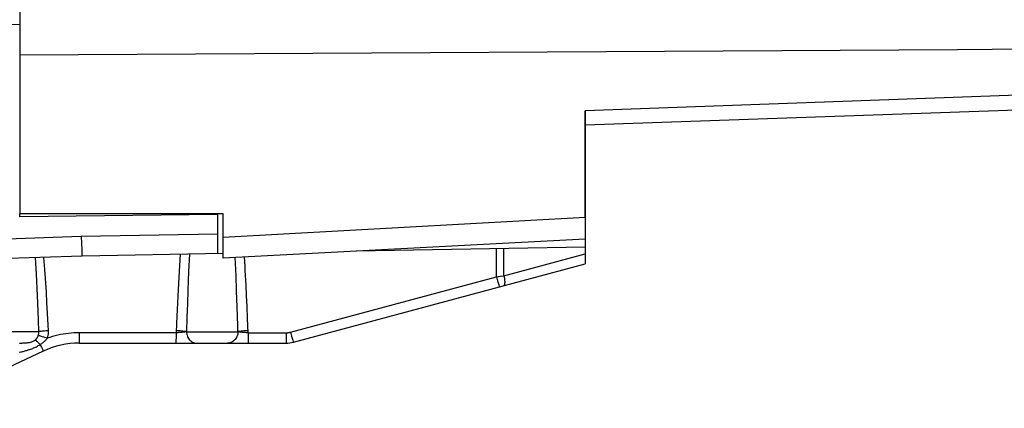
# Model space of a CAD drawing. Units: millimetres. Extents: x -80 to 32, y -25 to 47.
# Drawn here: x -70 to -53, y -24 to -18 of the extents above; entities that cross this region are included whole.
import ezdxf

# ---------------------------------------------------------------- set-up
doc = ezdxf.new("R2010")
doc.units = ezdxf.units.MM
doc.header["$LTSCALE"] = 19.36
doc.layers.get('0').update_dxf_attribs({"linetype": 'CONTINUOUS'})
for name, color, linetype in [('ASSI', 7, 'CONTINUOUS'), ('COPY_PUBLISH', 7, 'CONTINUOUS'), ('DRAFT', 7, 'CONTINUOUS'), ('RACCORDO', 7, 'CONTINUOUS')]:
    doc.layers.add(name, color=color, linetype=linetype)

msp = doc.modelspace()

# ---------------------------------------------------------------- linework, layer by layer
at = {"color": 7, "linetype": 'CONTINUOUS'}
for p, q in [((-70.485, -17.943), (-70.485, -21.038)), ((-66.885, -21.036), (-70.485, -21.038)), ((-66.885, -21.821), (-66.885, -21.036)), ((-60.485, -21.102), (-60.485, -21.485)), ((-60.485, -21.485), (-66.885, -21.821))]:
    msp.add_line(p, q, dxfattribs=at)
at = {"color": 250, "linetype": 'CONTINUOUS'}
msp.add_line((-60.485, -21.102), (-66.885, -21.452), dxfattribs=at)
at = {"layer": 'ASSI', "color": 7, "linetype": 'CONTINUOUS'}
for p, q in [((-66.985, -21.047), (-70.485, -21.091)), ((-66.985, -21.036), (-66.985, -21.74)), ((-60.485, -21.485), (-60.485, -21.921)), ((-66.885, -21.739), (-69.385, -21.782)), ((-60.485, -21.627), (-64.533, -21.697)), ((-69.385, -21.782), (-74.785, -21.971)), ((-65.646, -23.304), (-60.485, -21.921)), ((-69.433, -23.321), (-65.776, -23.321)), ((-72.238, -24.474), (-70.067, -23.461))]:
    msp.add_line(p, q, dxfattribs=at)
at = {"layer": 'ASSI', "color": 250, "linetype": 'CONTINUOUS'}
for p, q in [((-66.985, -21.395), (-69.397, -21.437)), ((-69.397, -21.437), (-74.785, -21.632)), ((-69.397, -21.437), (-69.39, -21.673)), ((-69.39, -21.673), (-69.387, -21.742)), ((-67.485, -21.749), (-67.498, -22.053)), ((-62.05, -22.151), (-62.05, -21.654)), ((-61.922, -22.13), (-61.922, -21.652)), ((-61.922, -22.13), (-60.485, -21.745)), ((-70.192, -22.104), (-70.207, -21.811)), ((-70.042, -22.021), (-70.058, -21.806)), ((-66.66, -22.129), (-66.673, -21.81)), ((-70.18, -22.348), (-70.192, -22.104)), ((-70.026, -22.255), (-70.042, -22.021)), ((-67.668, -22.052), (-67.68, -22.267)), ((-67.498, -22.053), (-67.511, -22.384)), ((-66.483, -22.296), (-66.497, -22.04)), ((-70.016, -22.424), (-70.026, -22.255)), ((-67.68, -22.267), (-67.692, -22.493)), ((-66.65, -22.396), (-66.66, -22.129)), ((-66.474, -22.48), (-66.483, -22.296)), ((-65.695, -23.128), (-62.05, -22.151)), ((-62.05, -22.151), (-61.979, -22.14)), ((-62.05, -22.151), (-62.032, -22.22)), ((-62.032, -22.22), (-62.012, -22.292)), ((-62.012, -22.292), (-62.006, -22.314)), ((-61.979, -22.14), (-61.922, -22.13)), ((-70.168, -22.616), (-70.18, -22.348)), ((-70.005, -22.604), (-70.016, -22.424)), ((-67.511, -22.384), (-67.52, -22.619)), ((-66.64, -22.688), (-66.65, -22.396)), ((-70.157, -22.91), (-70.168, -22.616)), ((-69.994, -22.796), (-70.005, -22.604)), ((-67.692, -22.493), (-67.703, -22.729)), ((-67.52, -22.619), (-67.528, -22.865)), ((-66.465, -22.676), (-66.474, -22.48)), ((-67.703, -22.729), (-67.715, -22.976)), ((-66.456, -22.884), (-66.465, -22.676)), ((-70.149, -23.121), (-70.157, -22.91)), ((-67.715, -22.976), (-67.721, -23.138)), ((-67.528, -22.865), (-67.536, -23.121)), ((-66.446, -23.138), (-66.456, -22.884)), ((-70.149, -23.121), (-71.013, -23.121)), ((-69.429, -23.186), (-69.429, -23.138)), ((-67.721, -23.138), (-69.429, -23.138)), ((-67.721, -23.138), (-67.722, -23.186)), ((-67.536, -23.121), (-66.627, -23.121)), ((-66.446, -23.138), (-65.772, -23.138)), ((-66.446, -23.138), (-66.446, -23.186)), ((-65.772, -23.138), (-65.773, -23.186)), ((-65.695, -23.128), (-65.676, -23.196)), ((-70.489, -23.32), (-70.461, -23.32)), ((-69.43, -23.231), (-69.429, -23.186)), ((-67.722, -23.186), (-67.722, -23.231)), ((-66.446, -23.186), (-66.446, -23.231)), ((-65.773, -23.186), (-65.773, -23.231)), ((-65.676, -23.196), (-65.657, -23.268)), ((-65.657, -23.268), (-65.65, -23.291)), ((-70.497, -23.483), (-70.469, -23.477)), ((-70.102, -23.393), (-70.089, -23.419))]:
    msp.add_line(p, q, dxfattribs=at)
for points in [[(-69.387, -21.742), (-69.386, -21.764), (-69.386, -21.778), (-69.385, -21.782)], [(-67.649, -21.752), (-67.655, -21.849), (-67.668, -22.052)], [(-66.497, -22.04), (-66.501, -21.96), (-66.511, -21.801)], [(-61.922, -22.13), (-61.917, -22.153), (-61.913, -22.175), (-61.91, -22.196), (-61.908, -22.216), (-61.907, -22.235), (-61.907, -22.252), (-61.908, -22.267), (-61.909, -22.28), (-61.912, -22.29), (-61.915, -22.298), (-61.92, -22.304), (-61.925, -22.307)], [(-62.006, -22.314), (-62.004, -22.321), (-62.002, -22.326), (-62.002, -22.327)], [(-69.978, -23.103), (-69.983, -22.998), (-69.994, -22.796)], [(-66.627, -23.121), (-66.63, -23.008), (-66.64, -22.688)], [(-70.159, -23.187), (-70.156, -23.181), (-70.155, -23.175), (-70.153, -23.169), (-70.152, -23.163), (-70.151, -23.157), (-70.15, -23.152), (-70.149, -23.146), (-70.149, -23.141), (-70.149, -23.136), (-70.148, -23.131), (-70.149, -23.126), (-70.149, -23.121)], [(-69.978, -23.103), (-70.001, -23.105), (-70.024, -23.106), (-70.046, -23.108), (-70.067, -23.11), (-70.087, -23.112), (-70.105, -23.114), (-70.122, -23.116), (-70.136, -23.118), (-70.149, -23.121)], [(-69.997, -23.236), (-69.993, -23.224), (-69.99, -23.211), (-69.987, -23.199), (-69.984, -23.188), (-69.982, -23.176), (-69.98, -23.165), (-69.979, -23.154), (-69.978, -23.143), (-69.978, -23.133), (-69.977, -23.123), (-69.977, -23.113), (-69.978, -23.103)], [(-69.429, -23.138), (-69.479, -23.139), (-69.529, -23.141), (-69.578, -23.145), (-69.626, -23.15), (-69.673, -23.156), (-69.721, -23.163), (-69.767, -23.172), (-69.814, -23.182), (-69.86, -23.194), (-69.906, -23.206), (-69.952, -23.221), (-69.997, -23.236)], [(-67.536, -23.12), (-67.544, -23.122), (-67.552, -23.124), (-67.561, -23.125), (-67.571, -23.127), (-67.582, -23.128), (-67.594, -23.129), (-67.606, -23.131), (-67.62, -23.132), (-67.633, -23.133), (-67.647, -23.134), (-67.662, -23.135), (-67.676, -23.136), (-67.691, -23.137), (-67.706, -23.138), (-67.721, -23.138)], [(-67.536, -23.121), (-67.549, -23.118), (-67.564, -23.116), (-67.582, -23.114), (-67.601, -23.111), (-67.623, -23.109), (-67.646, -23.107), (-67.67, -23.106), (-67.695, -23.104), (-67.72, -23.103)], [(-67.536, -23.121), (-67.535, -23.142), (-67.532, -23.162), (-67.527, -23.183), (-67.521, -23.202), (-67.512, -23.221), (-67.502, -23.238), (-67.49, -23.255), (-67.476, -23.269), (-67.462, -23.283), (-67.446, -23.294), (-67.429, -23.303), (-67.412, -23.311), (-67.393, -23.316), (-67.375, -23.32), (-67.356, -23.321)], [(-66.627, -23.121), (-66.628, -23.142), (-66.631, -23.162), (-66.636, -23.183), (-66.643, -23.202), (-66.651, -23.221), (-66.662, -23.238), (-66.674, -23.255), (-66.688, -23.269), (-66.702, -23.283), (-66.719, -23.294), (-66.736, -23.303), (-66.754, -23.311), (-66.772, -23.316), (-66.791, -23.32), (-66.81, -23.321)], [(-66.446, -23.138), (-66.461, -23.138), (-66.476, -23.137), (-66.491, -23.136), (-66.505, -23.135), (-66.519, -23.134), (-66.533, -23.133), (-66.547, -23.132), (-66.559, -23.131), (-66.571, -23.129), (-66.583, -23.128), (-66.593, -23.127), (-66.603, -23.125), (-66.612, -23.124), (-66.62, -23.122), (-66.627, -23.12)], [(-66.447, -23.103), (-66.472, -23.104), (-66.497, -23.106), (-66.521, -23.107), (-66.543, -23.109), (-66.564, -23.111), (-66.584, -23.114), (-66.6, -23.116), (-66.615, -23.118), (-66.626, -23.121)], [(-65.772, -23.138), (-65.766, -23.138), (-65.76, -23.138), (-65.754, -23.138), (-65.748, -23.137), (-65.742, -23.137), (-65.735, -23.136), (-65.729, -23.135), (-65.722, -23.134), (-65.716, -23.133), (-65.709, -23.131), (-65.702, -23.13), (-65.695, -23.128)], [(-70.461, -23.32), (-70.448, -23.32), (-70.434, -23.319), (-70.421, -23.319), (-70.408, -23.318), (-70.395, -23.318), (-70.382, -23.317), (-70.37, -23.316), (-70.358, -23.315), (-70.346, -23.313), (-70.335, -23.312), (-70.323, -23.31), (-70.313, -23.308), (-70.302, -23.306), (-70.291, -23.303), (-70.281, -23.3), (-70.27, -23.297), (-70.26, -23.293), (-70.25, -23.289), (-70.241, -23.284), (-70.232, -23.279), (-70.223, -23.273), (-70.214, -23.267)], [(-70.214, -23.267), (-70.21, -23.263), (-70.206, -23.259), (-70.201, -23.255), (-70.197, -23.251), (-70.194, -23.247), (-70.19, -23.242), (-70.186, -23.238), (-70.182, -23.232), (-70.179, -23.227), (-70.175, -23.221), (-70.171, -23.215), (-70.168, -23.209), (-70.165, -23.202), (-70.162, -23.195), (-70.159, -23.187)], [(-70.125, -23.346), (-70.137, -23.334), (-70.149, -23.322), (-70.16, -23.311), (-70.171, -23.301), (-70.182, -23.291), (-70.191, -23.283), (-70.2, -23.277), (-70.207, -23.271), (-70.214, -23.267)], [(-69.997, -23.236), (-70.019, -23.228), (-70.041, -23.221), (-70.062, -23.214), (-70.081, -23.208), (-70.1, -23.202), (-70.118, -23.197), (-70.133, -23.193), (-70.147, -23.19), (-70.159, -23.187)], [(-70.125, -23.346), (-70.116, -23.34), (-70.107, -23.334), (-70.098, -23.328), (-70.089, -23.322), (-70.081, -23.315), (-70.072, -23.309), (-70.064, -23.302), (-70.055, -23.295), (-70.047, -23.287), (-70.038, -23.279), (-70.03, -23.271), (-70.021, -23.263), (-70.013, -23.254), (-70.005, -23.245), (-69.997, -23.236)], [(-69.433, -23.321), (-69.432, -23.319), (-69.432, -23.315), (-69.431, -23.307), (-69.431, -23.297), (-69.431, -23.284), (-69.43, -23.268), (-69.43, -23.231)], [(-67.722, -23.231), (-67.723, -23.268), (-67.723, -23.284), (-67.723, -23.297), (-67.724, -23.307), (-67.724, -23.315), (-67.725, -23.319), (-67.725, -23.321)], [(-66.446, -23.231), (-66.447, -23.268), (-66.447, -23.284), (-66.448, -23.297), (-66.448, -23.307), (-66.448, -23.315), (-66.449, -23.319), (-66.449, -23.321)], [(-65.773, -23.231), (-65.774, -23.268), (-65.774, -23.284), (-65.774, -23.297), (-65.775, -23.307), (-65.775, -23.315), (-65.775, -23.319), (-65.776, -23.321)], [(-65.65, -23.291), (-65.648, -23.298), (-65.647, -23.302), (-65.646, -23.304)], [(-70.469, -23.477), (-70.455, -23.474), (-70.44, -23.47), (-70.426, -23.467), (-70.411, -23.463), (-70.396, -23.459), (-70.381, -23.455), (-70.366, -23.451), (-70.351, -23.447), (-70.335, -23.442), (-70.32, -23.437), (-70.305, -23.432), (-70.289, -23.427), (-70.274, -23.421), (-70.257, -23.415), (-70.241, -23.408), (-70.225, -23.401), (-70.208, -23.393), (-70.191, -23.385), (-70.174, -23.376), (-70.158, -23.366), (-70.141, -23.357), (-70.125, -23.346)], [(-70.125, -23.346), (-70.117, -23.363), (-70.102, -23.393)], [(-70.089, -23.419), (-70.084, -23.43), (-70.079, -23.44), (-70.075, -23.448), (-70.072, -23.454), (-70.069, -23.458), (-70.067, -23.461), (-70.067, -23.461)]]:
    msp.add_lwpolyline(points, dxfattribs=at)
at = {"layer": 'ASSI', "color": 7, "linetype": 'CONTINUOUS'}
for centre, radius, start, end in [((-69.433, -24.821), 1.5, 90, 115), ((-65.776, -22.821), 0.5, 270, 285)]:
    msp.add_arc(centre, radius, start, end, dxfattribs=at)
at = {"layer": 'COPY_PUBLISH', "color": 7, "linetype": 'CONTINUOUS'}
for p, q in [((-70.485, -17.943), (-70.485, -21.038)), ((-40.507, -18.773), (-60.485, -19.471)), ((-60.485, -19.213), (-60.485, -21.485)), ((-66.885, -21.036), (-70.485, -21.038)), ((-66.885, -21.821), (-66.885, -21.036)), ((-60.485, -21.485), (-66.885, -21.821))]:
    msp.add_line(p, q, dxfattribs=at)
at = {"layer": 'COPY_PUBLISH', "color": 250, "linetype": 'CONTINUOUS'}
for p, q in [((-53.899, -18.129), (-40.093, -18.046)), ((-70.485, -18.227), (-53.899, -18.129)), ((-40.521, -18.502), (-60.485, -19.213)), ((-60.485, -21.102), (-66.885, -21.452))]:
    msp.add_line(p, q, dxfattribs=at)
at = {"layer": 'DRAFT', "color": 7, "linetype": 'CONTINUOUS'}
for p, q in [((-70.485, -17.419), (-70.485, -18.071)), ((-70.485, -17.69), (-76.585, -17.727)), ((-70.485, -21.091), (-70.485, -21.038))]:
    msp.add_line(p, q, dxfattribs=at)
at = {"layer": 'RACCORDO', "color": 250, "linetype": 'CONTINUOUS'}
for p, q in [((-53.899, -18.129), (-40.093, -18.046)), ((-70.485, -18.227), (-53.899, -18.129)), ((-40.521, -18.502), (-60.485, -19.213))]:
    msp.add_line(p, q, dxfattribs=at)
at = {"layer": 'RACCORDO', "color": 7, "linetype": 'CONTINUOUS'}
for p, q in [((-40.507, -18.773), (-60.485, -19.471)), ((-60.485, -21.102), (-60.485, -19.213))]:
    msp.add_line(p, q, dxfattribs=at)

doc.saveas('drawing.dxf')
